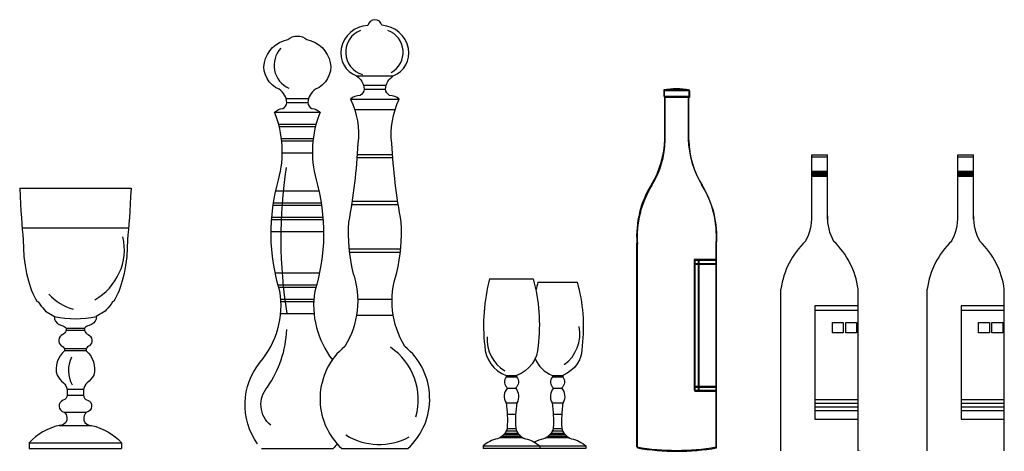
# Model space of a CAD drawing. Units: millimetres. Extents: x -23 to 9165, y -61 to 4976.
# Drawn here: x 8379 to 9011, y 1101 to 1378 of the extents above; entities that cross this region are included whole.
import ezdxf

# ---------------------------------------------------------------- set-up
doc = ezdxf.new("R2010")
doc.units = ezdxf.units.MM
doc.styles.get("Standard").update_dxf_attribs({"font": 'arial.ttf'})

msp = doc.modelspace()

# ---------------------------------------------------------------- linework, layer by layer
for p, q in [((8594.93, 1341.65), (8618.65, 1341.65)), ((8599.46, 1335.59), (8614.12, 1335.59)), ((8599.98, 1333), (8613.6, 1333)), ((8792.89, 1301.02), (8792.89, 1328.32)), ((8792.89, 1301.02), (8792.89, 1328.32)), ((8793.2, 1300.44), (8793.2, 1327.75)), ((8793.2, 1300.44), (8793.2, 1327.75)), ((8808.05, 1301.02), (8808.05, 1328.32)), ((8808.05, 1301.02), (8808.05, 1328.32)), ((8808.35, 1300.44), (8808.35, 1327.75)), ((8808.35, 1300.44), (8808.35, 1327.75)), ((8549.84, 1327.06), (8564.21, 1327.06)), ((8550.34, 1324.52), (8563.7, 1324.52)), ((8591.13, 1326.59), (8622.45, 1326.59)), ((8542.46, 1318.24), (8571.59, 1318.24)), ((8593.8, 1319.94), (8619.78, 1319.94)), ((8545, 1310.59), (8569.04, 1310.59)), ((8545.4, 1309.05), (8568.64, 1309.05)), ((8546.81, 1301.4), (8567.23, 1301.4)), ((8546.99, 1299.87), (8567.05, 1299.87)), ((8547.35, 1292.2), (8566.69, 1292.2)), ((8595.45, 1291.2), (8618.13, 1291.2)), ((8887.25, 1249.77), (8887.25, 1290.9)), ((8887.25, 1290.9), (8897.32, 1290.9)), ((8887.25, 1289.77), (8897.32, 1289.77)), ((8897.32, 1249.77), (8897.32, 1290.9)), ((8981.11, 1249.77), (8981.11, 1290.9)), ((8981.11, 1290.9), (8991.17, 1290.9)), ((8981.11, 1289.77), (8991.17, 1289.77)), ((8991.17, 1249.77), (8991.17, 1290.9)), ((8595.3, 1289.16), (8618.28, 1289.16)), ((8887.25, 1280.39), (8897.32, 1280.39)), ((8887.25, 1279.96), (8897.32, 1279.96)), ((8887.25, 1279.5), (8897.32, 1279.5)), ((8887.25, 1279.06), (8897.32, 1279.06)), ((8887.25, 1278.64), (8897.32, 1278.64)), ((8887.25, 1278.21), (8897.32, 1278.21)), ((8887.25, 1277.74), (8897.32, 1277.74)), ((8887.25, 1277.31), (8897.32, 1277.31)), ((8981.11, 1280.39), (8991.17, 1280.39)), ((8981.11, 1279.96), (8991.17, 1279.96)), ((8981.11, 1279.5), (8991.17, 1279.5)), ((8981.11, 1279.06), (8991.17, 1279.06)), ((8981.11, 1278.64), (8991.17, 1278.64)), ((8981.11, 1278.21), (8991.17, 1278.21)), ((8981.11, 1277.74), (8991.17, 1277.74)), ((8981.11, 1277.31), (8991.17, 1277.31)), ((8378.77, 1269.53), (8450.25, 1269.53)), ((8543.19, 1267.9), (8570.85, 1267.9)), ((8541.49, 1258.69), (8572.56, 1258.69)), ((8541.72, 1260.23), (8572.32, 1260.23)), ((8591.81, 1259.22), (8621.77, 1259.22)), ((8592.12, 1261.27), (8621.46, 1261.27)), ((8540.49, 1249.48), (8573.55, 1249.48)), ((8540.61, 1251.02), (8573.44, 1251.02)), ((8380.35, 1244.22), (8448.67, 1244.22)), ((8540.18, 1241.81), (8573.86, 1241.81)), ((8775.03, 1103.64), (8775.03, 1234.3)), ((8775.03, 1103.64), (8775.03, 1234.3)), ((8775.33, 1103.07), (8775.33, 1233.72)), ((8775.33, 1103.07), (8775.33, 1233.72)), ((8825.91, 1103.64), (8825.91, 1234.3)), ((8825.91, 1103.64), (8825.91, 1234.3)), ((8826.21, 1103.07), (8826.21, 1233.72)), ((8826.21, 1103.07), (8826.21, 1233.72)), ((8590.19, 1230.62), (8623.39, 1230.62)), ((8590.41, 1228.57), (8623.18, 1228.57)), ((8811.82, 1223.76), (8811.82, 1140.04)), ((8811.82, 1223.76), (8811.82, 1140.04)), ((8825.91, 1223.76), (8811.82, 1223.76)), ((8825.91, 1223.76), (8811.82, 1223.76)), ((8825.91, 1221.17), (8811.82, 1221.17)), ((8825.91, 1221.17), (8811.82, 1221.17)), ((8812.12, 1223.18), (8812.12, 1139.46)), ((8812.12, 1223.18), (8812.12, 1139.46)), ((8826.21, 1223.18), (8812.12, 1223.18)), ((8826.21, 1223.18), (8812.12, 1223.18)), ((8826.21, 1220.59), (8812.12, 1220.59)), ((8826.21, 1220.59), (8812.12, 1220.59)), ((8814.41, 1223.76), (8814.41, 1140.04)), ((8814.41, 1223.76), (8814.41, 1140.04)), ((8814.71, 1223.18), (8814.71, 1139.46)), ((8814.71, 1223.18), (8814.71, 1139.46)), ((8542.76, 1215.39), (8571.28, 1215.39)), ((8544.6, 1207.72), (8569.44, 1207.72)), ((8680.45, 1211.4), (8708.44, 1211.4)), ((8711.49, 1209.32), (8736.63, 1209.32)), ((8545.03, 1206.19), (8569.01, 1206.19)), ((8867.52, 1101.28), (8867.52, 1204.87)), ((8917.04, 1101.28), (8917.04, 1204.87)), ((8961.38, 1101.28), (8961.38, 1204.87)), ((9010.9, 1101.28), (9010.9, 1204.87)), ((8546.41, 1198.51), (8567.63, 1198.51)), ((8546.5, 1196.98), (8567.54, 1196.98)), ((8595.75, 1198.39), (8617.83, 1198.39)), ((8546.31, 1189.3), (8567.73, 1189.3)), ((8917.04, 1194.25), (8889.26, 1194.25)), ((8889.26, 1194.25), (8889.26, 1121.5)), ((8917.04, 1191.23), (8889.26, 1191.23)), ((8983.12, 1194.25), (8983.12, 1121.5)), ((9010.9, 1194.25), (8983.12, 1194.25)), ((9010.9, 1191.23), (8983.12, 1191.23)), ((8595.01, 1188.16), (8618.57, 1188.16)), ((8408.67, 1179.79), (8420.35, 1179.79)), ((8420.35, 1178.26), (8408.67, 1178.26)), ((8407.58, 1166.72), (8421.44, 1166.72)), ((8421.44, 1165.2), (8407.58, 1165.2)), ((8691.15, 1148.63), (8697.82, 1148.63)), ((8720.73, 1148.63), (8727.4, 1148.63)), ((8419.78, 1140.53), (8409.24, 1140.53)), ((8691.87, 1141.44), (8697.1, 1141.44)), ((8721.45, 1141.44), (8726.68, 1141.44)), ((8811.82, 1142.63), (8825.91, 1142.63)), ((8811.82, 1142.63), (8825.91, 1142.63)), ((8811.82, 1140.04), (8825.91, 1140.04)), ((8811.82, 1140.04), (8825.91, 1140.04)), ((8812.12, 1142.05), (8826.21, 1142.05)), ((8812.12, 1142.05), (8826.21, 1142.05)), ((8812.12, 1139.46), (8826.21, 1139.46)), ((8812.12, 1139.46), (8826.21, 1139.46)), ((8409.24, 1136.96), (8419.78, 1136.96)), ((8690.99, 1131.94), (8697.97, 1131.94)), ((8720.57, 1131.94), (8727.56, 1131.94)), ((8889.26, 1134.19), (8917.04, 1134.19)), ((8889.26, 1131.77), (8917.04, 1131.77)), ((8983.12, 1134.19), (9010.9, 1134.19)), ((8983.12, 1131.77), (9010.9, 1131.77)), ((8407.34, 1126.01), (8421.69, 1126.01)), ((8889.26, 1129.35), (8917.04, 1129.35)), ((8889.26, 1126.94), (8917.04, 1126.94)), ((8983.12, 1129.35), (9010.9, 1129.35)), ((8983.12, 1126.94), (9010.9, 1126.94)), ((8691.75, 1124.66), (8697.22, 1124.66)), ((8721.33, 1124.66), (8726.8, 1124.66)), ((8889.26, 1121.5), (8917.04, 1121.5)), ((8983.12, 1121.5), (9010.9, 1121.5)), ((8404.09, 1117.52), (8424.93, 1117.52)), ((8691.19, 1114.05), (8697.77, 1114.05)), ((8691.67, 1115.6), (8697.29, 1115.6)), ((8720.77, 1114.05), (8727.35, 1114.05)), ((8721.26, 1115.6), (8726.87, 1115.6)), ((8384.88, 1106.35), (8444.14, 1106.35)), ((8687.26, 1109.68), (8701.7, 1109.68)), ((8688.65, 1110.62), (8700.31, 1110.62)), ((8689.63, 1111.56), (8699.33, 1111.56)), ((8690.36, 1112.51), (8698.6, 1112.51)), ((8716.84, 1109.68), (8731.28, 1109.68)), ((8718.23, 1110.62), (8729.89, 1110.62)), ((8719.21, 1111.56), (8728.91, 1111.56)), ((8719.94, 1112.51), (8728.18, 1112.51)), ((8384.88, 1102.59), (8444.14, 1102.59)), ((8533.93, 1102.63), (8580.12, 1102.63)), ((8585.58, 1102.63), (8628, 1102.63)), ((8676.22, 1104.31), (8712.74, 1104.31)), ((8712.74, 1102.63), (8676.22, 1102.63)), ((8705.8, 1104.31), (8742.32, 1104.31)), ((8742.32, 1102.63), (8705.8, 1102.63))]:
    msp.add_line(p, q)
for points in [[(8628, 1102.63, 0.456368), (8626.06, 1168.13, -0.224849), (8620.87, 1215.42, 0.072571), (8623.72, 1247.72, -0.031452), (8617.67, 1298.14, -0.14363), (8622.45, 1326.59, 0.182415), (8616.29, 1329.06, -0.256649), (8613.6, 1333, -0.225738), (8618.65, 1341.65, 0.361327), (8628.35, 1359.1, 0.345271), (8611.32, 1374, 0.808455), (8602.26, 1373.87, 0.350514), (8585.23, 1359.1, 0.361327), (8594.93, 1341.65, -0.225738), (8599.98, 1333, -0.256649), (8597.29, 1329.06, 0.182415), (8591.13, 1326.59, -0.14363), (8595.91, 1298.14, -0.031452), (8589.86, 1247.72, 0.072571), (8592.71, 1215.42, -0.224849), (8587.52, 1168.13, 0.456368), (8585.58, 1102.63)], [(8531.47, 1105.73, -0.339848), (8533.19, 1157.93, 0.218454), (8545.83, 1203.53, -0.146481), (8545.01, 1275.03, 0.162123), (8542.46, 1318.24, -0.205216), (8547.71, 1320.66, 0.256649), (8550.34, 1324.52, 0.225738), (8545.4, 1333, -0.361327), (8535.88, 1350.11, -0.306366), (8550.85, 1364.81, -0.373961), (8563.19, 1364.81, -0.306366), (8578.16, 1350.11, -0.361327), (8568.64, 1333, 0.225738), (8563.7, 1324.52, 0.256649), (8566.34, 1320.66, -0.205216), (8571.59, 1318.24, 0.162123), (8569.03, 1275.03, -0.146481), (8568.21, 1203.53, 0.208794), (8579.53, 1159.56, 0.208794)], [(8378.77, 1269.53), (8379.05, 1264.3), (8379.32, 1259.45), (8379.59, 1254.92), (8379.86, 1250.71), (8380.14, 1246.78), (8380.44, 1243.1), (8380.75, 1239.64), (8381.08, 1236.39), (8381.45, 1225.68), (8381.84, 1222.76), (8382.27, 1219.99), (8382.74, 1217.37), (8383.24, 1214.87), (8383.79, 1212.5), (8384.38, 1210.23), (8385.03, 1208.07), (8385.72, 1206), (8386.45, 1204.01), (8387.23, 1202.12), (8388.05, 1200.33), (8388.9, 1198.64), (8389.79, 1197.04), (8390.7, 1196.67), (8391.63, 1195.28), (8392.58, 1194), (8393.54, 1192.83), (8394.47, 1191.75), (8395.38, 1190.77), (8401.12, 1187.23), (8401.12, 1185.67, 0.2539), (8405.72, 1181.64, -0.117263), (8408.67, 1179.79), (8408.67, 1178.26, -0.193968), (8406.38, 1175.81, 0.551964), (8405.48, 1168.52, -0.198034), (8407.58, 1166.72), (8407.58, 1165.2, 0.298776), (8402.73, 1149.74, 0.087971), (8406.9, 1144.81, -0.131193), (8409.24, 1140.53), (8409.24, 1136.96, -0.384039), (8406.66, 1133.72, 0.763575), (8407.34, 1126.01, -0.179543), (8409.12, 1122.55), (8409.12, 1120.76, -0.370245), (8404.09, 1117.52, 0.147859), (8384.88, 1106.35), (8384.88, 1102.59)], [(8450.25, 1269.53), (8449.97, 1264.3), (8449.7, 1259.45), (8449.43, 1254.92), (8449.16, 1250.71), (8448.88, 1246.78), (8448.58, 1243.1), (8448.27, 1239.64), (8447.94, 1236.39), (8447.58, 1225.68), (8447.18, 1222.76), (8446.75, 1219.99), (8446.28, 1217.37), (8445.78, 1214.87), (8445.23, 1212.5), (8444.64, 1210.23), (8444, 1208.07), (8443.31, 1206), (8442.57, 1204.01), (8441.79, 1202.12), (8440.97, 1200.33), (8440.12, 1198.64), (8439.23, 1197.04), (8438.32, 1196.67), (8437.39, 1195.28), (8436.44, 1194), (8435.48, 1192.83), (8434.55, 1191.75), (8433.64, 1190.77), (8427.9, 1187.23), (8427.9, 1185.67, -0.2539), (8423.3, 1181.64, 0.117263), (8420.35, 1179.79), (8420.35, 1178.26, 0.193968), (8422.64, 1175.81, -0.551964), (8423.54, 1168.52, 0.198034), (8421.44, 1166.72), (8421.44, 1165.2, -0.298776), (8426.29, 1149.74, -0.087971), (8422.12, 1144.81, 0.131193), (8419.78, 1140.53), (8419.78, 1136.96, 0.384039), (8422.36, 1133.72, -0.763575), (8421.69, 1126.01, 0.179543), (8419.9, 1122.55), (8419.9, 1120.76, 0.370245), (8424.93, 1117.52, -0.147859), (8444.14, 1106.35), (8444.14, 1102.59)], [(8680.45, 1211.4, 0.094397), (8677.35, 1168.51, 0.3154), (8691.15, 1149.56), (8691.15, 1148.63, 0.428619), (8691.87, 1141.44, 0.319643), (8690.99, 1131.94, -0.05254), (8691.74, 1115.94, -0.28578), (8685.48, 1108.94, 0.11892), (8676.22, 1104.31), (8676.22, 1102.63)], [(8708.44, 1211.4, -0.096138), (8711.61, 1168.51, -0.3154), (8697.82, 1149.56), (8697.82, 1148.63, -0.428619), (8697.1, 1141.44, -0.319643), (8697.97, 1131.94, 0.05254), (8697.22, 1115.94, 0.28578), (8703.48, 1108.94, -0.11892), (8712.74, 1104.31), (8712.74, 1102.63)], [(8711.49, 1209.32, 0.013036), (8710.16, 1204.15, 0.013036)], [(8736.63, 1209.32, -0.101023), (8739.8, 1168.51, -0.326423), (8727.4, 1149.56), (8727.4, 1148.63, -0.428619), (8726.68, 1141.44, -0.319643), (8727.56, 1131.94, 0.05254), (8726.8, 1115.94, 0.28578), (8733.06, 1108.94, -0.11892), (8742.32, 1104.31), (8742.32, 1102.63)], [(8539.94, 1117.56, -0.419863), (8537.8, 1142, 0.140993), (8550.25, 1178.88, 0.140993)], [(8709.72, 1160.28, 0.20894), (8720.73, 1149.56), (8720.73, 1148.63, 0.428619), (8721.45, 1141.44, 0.319643), (8720.57, 1131.94, -0.05254), (8721.32, 1115.94, -0.28578), (8715.06, 1108.94, 0.070643), (8709.27, 1106.71, 0.070643)], [(8582.55, 1105.71, -0.022936), (8580.12, 1102.63)]]:
    msp.add_lwpolyline(points, format="xyb")
for points in [[(8808.65, 1332.59), (8792.27, 1332.59), (8792.27, 1328.55), (8808.65, 1328.55)], [(8808.65, 1332.59), (8792.27, 1332.59), (8792.27, 1328.55), (8808.65, 1328.55)], [(8808.95, 1332.01), (8792.57, 1332.01), (8792.57, 1327.97), (8808.95, 1327.97)], [(8808.95, 1332.01), (8792.57, 1332.01), (8792.57, 1327.97), (8808.95, 1327.97)], [(8900.5, 1183.51), (8907.47, 1183.51), (8907.47, 1176.74), (8900.5, 1176.74)], [(8909.07, 1183.51), (8916.04, 1183.51), (8916.04, 1176.74), (8909.07, 1176.74)], [(8994.35, 1183.51), (9001.33, 1183.51), (9001.33, 1176.74), (8994.35, 1176.74)], [(9002.92, 1183.51), (9009.9, 1183.51), (9009.9, 1176.74), (9002.92, 1176.74)]]:
    msp.add_lwpolyline(points, close=True)
for centre, radius, start, end in [((8603.03, 1356.79), 14.99, 111.71509, 253.49529), ((8610.14, 1356.73), 14.83, 298.55901, 70.52568), ((8558.26, 1348.35), 16.18, 137.1182, 245.52399), ((8800.46, 1284.32), 48.96, 80.36907, 99.63093), ((8800.46, 1284.32), 48.96, 80.36907, 99.63093), ((8800.76, 1283.75), 48.96, 80.36907, 99.63093), ((8800.76, 1283.75), 48.96, 80.36907, 99.63093), ((8735.43, 1302.18), 57.48, 328.34237, 358.84589), ((8735.43, 1302.18), 57.48, 328.34237, 358.84589), ((8735.73, 1301.6), 57.48, 328.34237, 358.84589), ((8735.73, 1301.6), 57.48, 328.34237, 358.84589), ((8865.51, 1302.18), 57.48, 181.15411, 211.65763), ((8865.51, 1302.18), 57.48, 181.15411, 211.65763), ((8865.82, 1301.6), 57.48, 181.15411, 211.65763), ((8865.82, 1301.6), 57.48, 181.15411, 211.65763), ((8847.8, 1237.48), 301.4, 171.34141, 189.1968), ((8837.91, 1238.76), 63.04, 148.16536, 184.05958), ((8837.91, 1238.76), 63.04, 148.16536, 184.05958), ((8838.21, 1238.18), 63.04, 148.16536, 184.05958), ((8838.21, 1238.18), 63.04, 148.16536, 184.05958), ((8763.03, 1238.76), 63.04, 355.94042, 31.83464), ((8763.03, 1238.76), 63.04, 355.94042, 31.83464), ((8763.33, 1238.18), 63.04, 355.94042, 31.83464), ((8763.33, 1238.18), 63.04, 355.94042, 31.83464), ((8856.62, 1250.78), 30.65, 330.33151, 1.892), ((8927.95, 1250.78), 30.65, 178.108, 209.66849), ((8950.47, 1250.78), 30.65, 330.33151, 1.892), ((9021.81, 1250.78), 30.65, 178.108, 209.66849), ((8408.93, 1230.4), 37.04, 299.19567, 12.53268), ((8918.9, 1197.97), 51.84, 133.45002, 172.35518), ((8865.67, 1197.97), 51.84, 7.64482, 46.54998), ((9012.76, 1197.97), 51.84, 133.45002, 172.35518), ((8959.52, 1197.97), 51.84, 7.64482, 46.54998), ((8423.27, 1225.62), 35.19, 222.96873, 253.27334), ((8414.51, 1254.12), 68.22, 258.67683, 281.32317), ((8714.21, 1176.13), 24.2, 305.82388, 11.21084), ((8701.85, 1172.53), 23.09, 175.41347, 239.92615), ((8594.01, 1133.92), 40.63, 344.3283, 55.85214), ((8429.6, 1152.69), 19.54, 154.33216, 208.16108), ((8694.48, 1232.67), 83.17, 267.70171, 272.29829), ((8724.06, 1232.67), 83.17, 267.70171, 272.29829), ((8609.58, 1146.57), 41.26, 238.56441, 297.82177), ((8800.47, 1251.37), 149.9, 260.22776, 279.77224), ((8800.47, 1251.37), 149.9, 260.22776, 279.77224), ((8800.77, 1250.79), 149.9, 260.22776, 279.77224), ((8800.77, 1250.79), 149.9, 260.22776, 279.77224)]:
    msp.add_arc(centre, radius, start, end)

# ---------------------------------------------------------------- texts
at = {"flags": 9}
for tag in ['YSIZE', 'XSIZE']:
    msp.add_attdef(tag, (8917.04, 1101.28), '0', height=0.5, dxfattribs=at)

doc.saveas('drawing.dxf')
